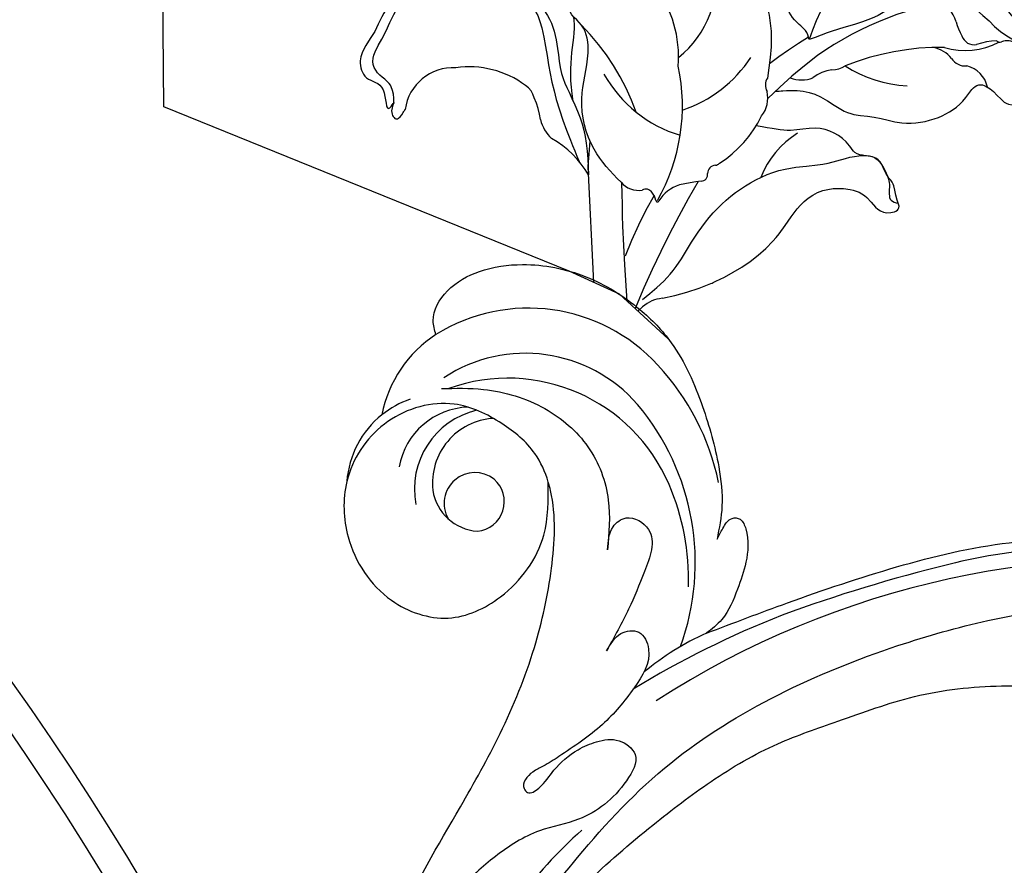
# Model space of a CAD drawing. Units: millimetres. Extents: x 8735 to 16295, y 5288 to 7070.
# Drawn here: x 10234 to 10333, y 6390 to 6474 of the extents above; entities that cross this region are included whole.
import ezdxf
from ezdxf.xclip import XClip

# ---------------------------------------------------------------- set-up
doc = ezdxf.new("R2010")
doc.units = ezdxf.units.MM
doc.header["$XCLIPFRAME"] = 2
doc.layers.add('H-08.木作(細線)', color=8, linetype='Continuous')

# ---------------------------------------------------------------- blocks, each defined once
blk = doc.blocks.new('GR-210602')
at = {"layer": 'H-08.木作(細線)'}
for radius in [293, 290]:
    blk.add_circle((0, 0), radius, dxfattribs=at)
blk = doc.blocks.new('SE-21052L-d')
at = {"layer": 'H-08.木作(細線)', "ltscale": 0.2}
for centre, radius, start, end in [((56.539, 30.119), 44.726, 346.71484, 11.69545), ((18.618, 38.386), 89.336, 297.11476, 338.05869), ((17.215, 42.718), 94.492, 326.63594, 336.71912), ((131.337, 0.101), 9.4, 343.8846, 31.17775), ((131.337, 0.101), 9.4, 343.8846, 31.17775), ((131.337, 0.101), 9.4, 343.8846, 31.17775), ((78.439, 10.197), 26.577, 329.20258, 345.04716), ((78.439, 10.197), 26.577, 329.20258, 345.04716), ((128.377, -2.651), 4.84, 44.07581, 121.44709), ((128.377, -2.651), 4.84, 44.07581, 121.44709), ((127.658, -0.638), 3.086, 266.99646, 64.6542), ((127.658, -0.638), 3.086, 266.99646, 64.6542), ((126.853, -2.992), 8.066, 318.25836, 46.44444), ((127.79, -0.768), 2.967, 130.79114, 264.32042), ((127.79, -0.768), 2.967, 130.79114, 264.32042), ((126.985, -3.592), 6.501, 308.9259, 41.49926), ((126.985, -3.592), 6.501, 308.9259, 41.49926), ((129.375, -2.314), 7.272, 307.14011, 24.98891), ((129.375, -2.314), 7.272, 307.14011, 24.98891), ((126.264, 5.618), 24.508, 195.25703, 255.40369), ((131.337, 0.101), 9.4, 324.21519, 343.8846), ((129.18, -7.608), 12.294, 338.15265, 24.50521), ((129.18, -7.608), 12.294, 338.15265, 24.50521), ((129.18, -7.608), 12.294, 338.15265, 24.50521), ((125.663, 7.348), 24.352, 213.69763, 238.3945), ((122.076, 1.553), 17.537, 238.45345, 324.89745), ((-32.329, 79.292), 156.02, 319.02257, 325.42402), ((123.642, -3.694), 14.836, 256.14062, 338.60489), ((124.442, -5.356), 17.533, 257.72481, 337.08578), ((125.631, 1.437), 24.425, 227.02718, 258.38738), ((125.631, 1.437), 24.425, 227.02718, 258.38738), ((40.241, 16.113), 59.802, 298.30061, 319.12729)]:
    blk.add_arc(centre, radius, start, end, dxfattribs=at)
for points, knots in [([(91.512, 69.664), (94.53, 67.101), (98.344, 63.665), (102.706, 57.232), (107.199, 48.93), (110.26, 37.959), (111.134, 26.629), (112.187, 16.361), (114.131, 7.968), (117.415, 0.262), (120.435, -4.565), (122.67, -6.439), (122.903, -6.622)], [39.478514, 39.478514, 39.478514, 39.478514, 50.373651, 62.018806, 73.979236, 92.322983, 112.200626, 124.566732, 138.314946, 150.354793, 161.885746, 163.191302, 163.191302, 163.191302, 163.191302]), ([(91.512, 69.664), (94.53, 67.101), (98.344, 63.665), (102.706, 57.232), (107.199, 48.93), (110.26, 37.959), (111.134, 26.629), (112.187, 16.361), (114.131, 7.968), (117.415, 0.262), (120.435, -4.565), (122.67, -6.439), (122.903, -6.622)], [39.478514, 39.478514, 39.478514, 39.478514, 50.373651, 62.018806, 73.979236, 92.322983, 112.200626, 124.566732, 138.314946, 150.354793, 161.885746, 163.191302, 163.191302, 163.191302, 163.191302]), ([(91.512, 69.664), (94.53, 67.101), (98.344, 63.665), (102.706, 57.232), (107.199, 48.93), (110.26, 37.959), (111.134, 26.629), (112.187, 16.361), (114.131, 7.968), (117.415, 0.262), (120.435, -4.565), (122.67, -6.439), (122.903, -6.622)], [39.478514, 39.478514, 39.478514, 39.478514, 50.373651, 62.018806, 73.979236, 92.322983, 112.200626, 124.566732, 138.314946, 150.354793, 161.885746, 163.191302, 163.191302, 163.191302, 163.191302]), ([(91.512, 54.564), (93.902, 51.285), (95.316, 47.158), (97.111, 40.312), (97.802, 32.677), (96.836, 23.913), (94.788, 15.854), (92.429, 8.251), (89.488, 1.711), (85.093, -4.233), (80.748, -10.668), (73.359, -17.17), (63.61, -22.624), (52.93, -27.165), (44.311, -29.244), (39.634, -30.154), (38.25, -30.418)], [24.526849, 24.526849, 24.526849, 24.526849, 35.35441, 43.327453, 56.239845, 69.158989, 82.449083, 93.230578, 104.641501, 114.15663, 126.114845, 139.128069, 157.54163, 175.705844, 190.664437, 196.941848, 196.941848, 196.941848, 196.941848]), ([(91.512, 54.564), (93.902, 51.285), (95.316, 47.158), (97.111, 40.312), (97.802, 32.677), (96.836, 23.913), (94.788, 15.854), (92.429, 8.251), (89.488, 1.711), (85.093, -4.233), (80.748, -10.668), (73.359, -17.17), (63.61, -22.624), (52.93, -27.165), (44.311, -29.244), (39.634, -30.154), (38.25, -30.418)], [24.526849, 24.526849, 24.526849, 24.526849, 35.35441, 43.327453, 56.239845, 69.158989, 82.449083, 93.230578, 104.641501, 114.15663, 126.114845, 139.128069, 157.54163, 175.705844, 190.664437, 196.941848, 196.941848, 196.941848, 196.941848]), ([(91.512, 54.564), (93.902, 51.285), (95.316, 47.158), (97.111, 40.312), (97.802, 32.677), (96.836, 23.913), (94.788, 15.854), (92.429, 8.251), (89.488, 1.711), (85.093, -4.233), (80.748, -10.668), (73.359, -17.17), (63.61, -22.624), (52.93, -27.165), (44.311, -29.244), (39.634, -30.154), (38.25, -30.418)], [24.526849, 24.526849, 24.526849, 24.526849, 35.35441, 43.327453, 56.239845, 69.158989, 82.449083, 93.230578, 104.641501, 114.15663, 126.114845, 139.128069, 157.54163, 175.705844, 190.664437, 196.941848, 196.941848, 196.941848, 196.941848]), ([(95.719, 46.504), (97.032, 42.026), (99.351, 34.118), (98.995, 21.423), (97.299, 9.256), (92.124, -2.786), (85.779, -12.6), (78.851, -21.225), (70.845, -28.777), (61.257, -36.308), (50.34, -41.69), (39.463, -45.963), (28.413, -48.052), (18.079, -49.189), (8.607, -49.649), (2.717, -48.403), (-0.942, -48.209), (-1.737, -48.492), (-2.158, -48.641)], [0, 0, 0, 0, 13.895137, 24.540056, 37.799017, 50.536723, 63.467591, 72.790813, 83.648071, 96.430937, 109.190436, 120.008865, 131.39806, 142.762056, 151.268717, 159.62776, 160.80768, 162.132684, 162.132684, 162.132684, 162.132684]), ([(95.719, 46.504), (97.032, 42.026), (99.351, 34.118), (98.995, 21.423), (97.299, 9.256), (92.124, -2.786), (85.779, -12.6), (78.851, -21.225), (70.845, -28.777), (61.257, -36.308), (50.34, -41.69), (39.463, -45.963), (28.413, -48.052), (18.079, -49.189), (8.607, -49.649), (2.717, -48.403), (-0.942, -48.209), (-1.737, -48.492), (-2.158, -48.641)], [0, 0, 0, 0, 13.895137, 24.540056, 37.799017, 50.536723, 63.467591, 72.790813, 83.648071, 96.430937, 109.190436, 120.008865, 131.39806, 142.762056, 151.268717, 159.62776, 160.80768, 162.132684, 162.132684, 162.132684, 162.132684]), ([(108.403, 3.784), (108.482, 3.013), (108.623, 1.626), (106.836, -0.048), (104.107, 1.571), (103.917, 5.545), (104.286, 10.254), (105.763, 14.032), (106.788, 16.707), (107.612, 18.028), (107.738, 19.699), (106.38, 20.066), (105.773, 18.398), (105.933, 16.366), (105.301, 13.784), (103.998, 11.685), (102.422, 10.129), (99.49, 10.273), (99.018, 14.657), (100.221, 18.773), (103.951, 22.467), (105.729, 26.913), (106.876, 32.068), (106.824, 35.917), (106.341, 37.985), (106.3, 38.163)], [0, 0, 0, 0, 2.23946, 4.032182, 5.97087, 10.114905, 14.959183, 20.351241, 22.191942, 23.406244, 25.270737, 25.796568, 27.00066, 29.340313, 32.511009, 34.517375, 36.785109, 38.885196, 41.650022, 47.785886, 51.873531, 56.973873, 61.896517, 67.718574, 68.266639, 68.266639, 68.266639, 68.266639]), ([(108.403, 3.784), (108.482, 3.013), (108.623, 1.626), (106.836, -0.048), (104.107, 1.571), (103.917, 5.545), (104.286, 10.254), (105.763, 14.032), (106.788, 16.707), (107.612, 18.028), (107.738, 19.699), (106.38, 20.066), (105.773, 18.398), (105.933, 16.366), (105.301, 13.784), (103.998, 11.685), (102.422, 10.129), (99.49, 10.273), (99.018, 14.657), (100.221, 18.773), (103.951, 22.467), (105.729, 26.913), (106.611, 30.878), (106.764, 33.257), (106.77, 33.983)], [0, 0, 0, 0, 3.326423, 5.989274, 8.86894, 15.024357, 22.219894, 30.229084, 32.963203, 34.766889, 37.536347, 38.3174, 40.105918, 43.581164, 48.290816, 51.271007, 54.639427, 57.758829, 61.865614, 70.97963, 77.051288, 84.627173, 91.939111, 95.154674, 95.154674, 95.154674, 95.154674]), ([(139.379, 4.967), (138.691, 6.691), (135.906, 10.345), (129.525, 12.855), (122.797, 10.908), (119.435, 5.046), (119.325, -1.614), (121.856, -5.157), (122.903, -6.622)], [203.148811, 203.148811, 203.148811, 203.148811, 211.351656, 222.756158, 231.582182, 239.974541, 251.166655, 259.060713, 259.060713, 259.060713, 259.060713]), ([(139.379, 4.967), (138.691, 6.691), (135.906, 10.345), (129.525, 12.855), (122.797, 10.908), (119.435, 5.046), (119.325, -1.614), (121.856, -5.157), (122.903, -6.622)], [203.148811, 203.148811, 203.148811, 203.148811, 211.351656, 222.756158, 231.582182, 239.974541, 251.166655, 259.060713, 259.060713, 259.060713, 259.060713]), ([(139.379, 4.967), (138.691, 6.691), (135.906, 10.345), (129.525, 12.855), (122.797, 10.908), (119.435, 5.046), (119.325, -1.614), (121.856, -5.157), (122.903, -6.622)], [203.148811, 203.148811, 203.148811, 203.148811, 211.351656, 222.756158, 231.582182, 239.974541, 251.166655, 259.060713, 259.060713, 259.060713, 259.060713]), ([(122.903, -6.622), (123.74, -7.274), (125.964, -8.595), (130.303, -8.899), (135.904, -7.965), (140.275, -2.552), (140.291, 2.524), (139.437, 4.821), (139.379, 4.967)], [163.191301, 163.191301, 163.191301, 163.191301, 167.86226, 174.484663, 182.136373, 192.320618, 202.452158, 203.148811, 203.148811, 203.148811, 203.148811]), ([(122.903, -6.622), (123.74, -7.274), (125.964, -8.595), (130.303, -8.899), (135.904, -7.965), (140.275, -2.552), (140.291, 2.524), (139.437, 4.821), (139.379, 4.967)], [163.191301, 163.191301, 163.191301, 163.191301, 167.86226, 174.484663, 182.136373, 192.320618, 202.452158, 203.148811, 203.148811, 203.148811, 203.148811]), ([(114.161, -4.525), (114.591, -5.222), (115.309, -6.385), (114.567, -8.727), (110.923, -8.994), (109.838, -4.755), (108.904, -0.749), (108.578, 2.199), (108.403, 3.784)], [0, 0, 0, 0, 2.351108, 3.927456, 6.437479, 10.674314, 14.737929, 19.461223, 19.461223, 19.461223, 19.461223]), ([(114.161, -4.525), (114.591, -5.222), (115.309, -6.385), (114.567, -8.727), (110.923, -8.994), (109.838, -4.755), (108.904, -0.749), (108.578, 2.199), (108.403, 3.784)], [0, 0, 0, 0, 2.351108, 3.927456, 6.437479, 10.674314, 14.737929, 19.461223, 19.461223, 19.461223, 19.461223]), ([(101.268, -3.411), (99.66, -5.807), (95.916, -11.384), (89.702, -19.911), (82.21, -28.486), (73.129, -34.917), (63.853, -40.574), (53.717, -45.763), (42.614, -49.192), (30.065, -51.906), (17.72, -52.92), (7.306, -52.914), (0.413, -51.516), (-2.776, -50.51), (-4.244, -50.043)], [0, 0, 0, 0, 12.857957, 29.924772, 47.042881, 63.274069, 79.237497, 95.50301, 113.844525, 130.832325, 152.628889, 168.961207, 176.992121, 183.857508, 183.857508, 183.857508, 183.857508]), ([(101.268, -3.411), (99.66, -5.807), (95.916, -11.384), (89.702, -19.911), (82.21, -28.486), (73.129, -34.917), (63.853, -40.574), (53.717, -45.763), (42.614, -49.192), (30.065, -51.906), (17.72, -52.92), (7.306, -52.914), (0.413, -51.516), (-2.776, -50.51), (-4.244, -50.043)], [0, 0, 0, 0, 12.857957, 29.924772, 47.042881, 63.274069, 79.237497, 95.50301, 113.844525, 130.832325, 152.628889, 168.961207, 176.992121, 183.857508, 183.857508, 183.857508, 183.857508]), ([(101.268, -3.411), (99.66, -5.807), (95.916, -11.384), (89.702, -19.911), (82.21, -28.486), (73.129, -34.917), (63.853, -40.574), (53.717, -45.763), (42.614, -49.192), (30.065, -51.906), (17.72, -52.92), (7.306, -52.914), (0.413, -51.516), (-2.776, -50.51), (-4.244, -50.043)], [0, 0, 0, 0, 12.857957, 29.924772, 47.042881, 63.274069, 79.237497, 95.50301, 113.844525, 130.832325, 152.628889, 168.961207, 176.992121, 183.857508, 183.857508, 183.857508, 183.857508]), ([(105.834, -11.705), (105.879, -12.092), (105.976, -12.923), (106.123, -14.211), (104.984, -14.855), (103.358, -13.761), (102.074, -11.699), (101.204, -8.632), (100.543, -5.851), (101.07, -4.079), (101.268, -3.411)], [0, 0, 0, 0, 1.202822, 2.580095, 3.383923, 4.514376, 7.847927, 10.665322, 14.075376, 16.14124, 16.14124, 16.14124, 16.14124]), ([(105.834, -11.705), (105.879, -12.092), (105.976, -12.923), (106.123, -14.211), (104.984, -14.855), (103.358, -13.761), (102.074, -11.699), (101.204, -8.632), (100.543, -5.851), (101.07, -4.079), (101.268, -3.411)], [0, 0, 0, 0, 1.202822, 2.580095, 3.383923, 4.514376, 7.847927, 10.665322, 14.075376, 16.14124, 16.14124, 16.14124, 16.14124]), ([(105.834, -11.705), (105.879, -12.092), (105.976, -12.923), (106.123, -14.211), (104.984, -14.855), (103.358, -13.761), (102.074, -11.699), (101.204, -8.632), (100.543, -5.851), (101.07, -4.079), (101.268, -3.411)], [0, 0, 0, 0, 1.202822, 2.580095, 3.383923, 4.514376, 7.847927, 10.665322, 14.075376, 16.14124, 16.14124, 16.14124, 16.14124]), ([(137.034, -8.081), (135.899, -8.92), (133.039, -11.037), (127.693, -12.821), (121.56, -12.264), (116.811, -9.045), (115.002, -5.96), (114.161, -4.525)], [0, 0, 0, 0, 4.224529, 10.654034, 16.409296, 22.106615, 27.062621, 27.062621, 27.062621, 27.062621]), ([(137.034, -8.081), (135.899, -8.92), (133.039, -11.037), (127.693, -12.821), (121.56, -12.264), (116.811, -9.045), (115.002, -5.96), (114.161, -4.525)], [0, 0, 0, 0, 4.224529, 10.654034, 16.409296, 22.106615, 27.062621, 27.062621, 27.062621, 27.062621]), ([(140.591, -12.183), (140.965, -12.478), (142.223, -13.471), (142.45, -16.687), (140.763, -20.15), (137.159, -23.537), (131.814, -25.918), (125.952, -26.263), (119.989, -25.142), (114.803, -21.962), (110.341, -18.346), (107.283, -14.953), (106.289, -12.726), (105.834, -11.705)], [0, 0, 0, 0, 1.398149, 4.708848, 8.453416, 12.822372, 19.250351, 25.591038, 30.155055, 37.253726, 43.494365, 47.437077, 50.774264, 50.774264, 50.774264, 50.774264]), ([(140.591, -12.183), (140.965, -12.478), (142.223, -13.471), (142.45, -16.687), (140.763, -20.15), (137.159, -23.537), (131.814, -25.918), (125.952, -26.263), (119.989, -25.142), (114.803, -21.962), (110.341, -18.346), (107.283, -14.953), (106.289, -12.726), (105.834, -11.705)], [0, 0, 0, 0, 1.398149, 4.708848, 8.453416, 12.822372, 19.250351, 25.591038, 30.155055, 37.253726, 43.494365, 47.437077, 50.774264, 50.774264, 50.774264, 50.774264]), ([(140.591, -12.183), (140.965, -12.478), (142.223, -13.471), (142.45, -16.687), (140.763, -20.15), (137.159, -23.537), (131.814, -25.918), (125.952, -26.263), (119.989, -25.142), (114.803, -21.962), (110.341, -18.346), (107.283, -14.953), (106.289, -12.726), (105.834, -11.705)], [0, 0, 0, 0, 1.398149, 4.708848, 8.453416, 12.822372, 19.250351, 25.591038, 30.155055, 37.253726, 43.494365, 47.437077, 50.774264, 50.774264, 50.774264, 50.774264])]:
    blk.add_open_spline(points, degree=3, knots=knots, dxfattribs=at)
blk = doc.blocks.new('SE-21215L-1.5')
at = {"color": 8}
blk.add_lwpolyline([(2346.921, 1023.491), (2323.415, 1024.697), (2297.843, 1027.54), (2278.709, 1030.846), (2276.269, 1031.595)], dxfattribs=at)
for points, knots in [([(2275.451, 1050.767), (2275.49, 1051.015), (2275.53, 1051.264), (2275.57, 1051.513), (2275.644, 1051.975), (2275.847, 1053.242), (2276.938, 1055.379), (2279.33, 1057.024), (2280.032, 1059.945), (2281.622, 1062.582), (2281.806, 1066.085), (2280.814, 1068.783), (2278.754, 1070.676), (2280.322, 1072.266), (2281.963, 1072.844), (2282.179, 1074.853), (2284.497, 1074.796), (2283.581, 1077.381), (2281.075, 1077.816), (2279.234, 1077.457), (2277.115, 1076.128), (2276.081, 1075.287)], [35.051237, 35.051237, 35.051237, 35.051237, 35.553964, 35.553964, 35.553964, 36.48895, 38.116343, 40.204175, 41.997181, 43.889805, 46.341523, 48.599451, 49.807193, 50.898003, 52.189537, 53.184745, 54.193549, 55.444957, 56.901566, 58.265365, 59.784432, 59.784432, 59.784432, 59.784432]), ([(2292.793, 1040.254), (2292.76, 1040.432), (2292.227, 1043.089), (2290.572, 1047.383), (2286.949, 1050.447), (2285.999, 1053.172), (2286.385, 1055.547), (2287.495, 1057.597), (2289.945, 1058.174), (2289.824, 1060.479), (2288.261, 1060.116), (2287.14, 1060.424), (2286.057, 1059.614), (2283.778, 1059.75), (2283.669, 1057.23), (2281.385, 1056.512), (2279.646, 1054.355), (2279.807, 1051.273), (2279.017, 1049.704), (2278.41, 1048.12)], [6.969467, 6.969467, 6.969467, 6.969467, 7.345407, 12.567619, 15.282279, 16.712887, 18.116255, 19.910817, 21.628449, 22.49205, 23.00331, 24.347616, 24.802387, 26.539684, 27.965109, 28.556692, 31.100151, 32.771243, 34.553964, 34.553964, 34.553964, 34.553964]), ([(2280.954, 1033.715), (2280.336, 1033.333), (2279.124, 1032.585), (2276.222, 1031.326), (2271.948, 1031.219), (2268.348, 1033.396), (2265.116, 1033.745), (2263.565, 1032.447), (2262.681, 1032.34), (2262.234, 1032.393)], [0, 0, 0, 0, 1.450908, 2.843274, 6.314243, 9.38985, 11.281462, 12.242044, 13.183789, 13.183789, 13.183789, 13.183789]), ([(2252.986, 1021.925), (2253.594, 1021.622), (2255.171, 1020.835), (2256.097, 1018.643), (2256.188, 1015.384), (2258.199, 1016.268), (2258.792, 1014.287), (2261.05, 1013.237), (2262.669, 1010.679), (2265.562, 1010.861), (2266.035, 1013.104), (2269.386, 1012.129), (2267.87, 1013.617), (2269.037, 1012.591), (2270.224, 1013.172), (2269.523, 1013.841), (2269.202, 1014.171), (2269.119, 1014.257)], [0, 0, 0, 0, 1.310901, 3.401694, 4.954341, 5.814091, 6.322769, 8.485083, 10.660023, 11.858137, 13.23712, 14.51375, 14.949731, 15.514824, 16.162893, 16.765567, 16.989292, 16.989292, 16.989292, 16.989292])]:
    blk.add_open_spline(points, degree=3, knots=knots, dxfattribs=at)
for points in [[(2268.854, 1066.357), (2269.196, 1065.301), (2270.29, 1062.448), (2270.718, 1059.074), (2270.823, 1057.72), (2271.155, 1055.199)], [(2292.84, 1033.233), (2290.994, 1036.5), (2288.35, 1039.277), (2285.297, 1043.055), (2283.52, 1047.516), (2283.245, 1050.001), (2283.61, 1054.325), (2283.642, 1057.967), (2284.083, 1058.99), (2285.213, 1059.611), (2286.482, 1059.869), (2287.235, 1059.807), (2288.608, 1059.665), (2289.064, 1060.304)], [(2271.155, 1055.199), (2270.17, 1055.016), (2269.46, 1054.536), (2258.946, 1056.984)], [(2256.953, 1043.295), (2257.176, 1044.528), (2258.665, 1045.237), (2259.695, 1045.146), (2260.177, 1045.718), (2259.627, 1046.633), (2259.833, 1048.189), (2262.973, 1050.71), (2265.744, 1051.635), (2270.024, 1051.556), (2273.986, 1050.276)], [(2268.214, 1013.296), (2267.78, 1013.384), (2266.261, 1013.26), (2265.232, 1012.522), (2264.046, 1012.117), (2261.758, 1013.499), (2258.992, 1015.818), (2257.478, 1018.211), (2256.627, 1020.83), (2256.439, 1022.299), (2257.078, 1023.277), (2258.139, 1023.803), (2259.231, 1025.133), (2259.791, 1027.129), (2260.777, 1028.779), (2263.068, 1030.19), (2266.505, 1030.456), (2269.051, 1030.29), (2271.03, 1030.608), (2273.76, 1031.121), (2276.369, 1031.179), (2279.532, 1030.704)]]:
    blk.add_spline(points, degree=3, dxfattribs=at)
blk.add_open_spline([(2271.983, 1030.815), (2270, 1030.92), (2267.095, 1031.698), (2264.727, 1032.709), (2263.781, 1032.709)], degree=3, dxfattribs=at)
at = {"layer": 'H-08.木作(細線)', "color": 8}
for centre, radius, start, end in [((2270.226, 1080.317), 5.7, 275.33726, 343.98188), ((2268.325, 1081.589), 9.774, 300.36857, 318.49339), ((2277.031, 1074.158), 1.475, 130.0712, 189.99625), ((2255.522, 1096.249), 29.124, 300.91241, 307.53902), ((2268.721, 1071.722), 7.082, 330.27295, 15.78393), ((2281.94, 1072.143), 6.687, 168.78415, 186.23145), ((2275.044, 1073.861), 0.536, 308.9761, 4.42514), ((2304.443, 1068.463), 34.075, 175.28645, 202.10596), ((2274.006, 1071.448), 1.287, 274.98858, 358.62483), ((2279.632, 1068.795), 2.746, 89.21262, 154.41269), ((2272.157, 1077.194), 7.296, 273.66141, 285.59176), ((2272.966, 1066.085), 3.843, 95.12292, 117.95957), ((2275.565, 1070.186), 1.605, 289.64633, 352.65349), ((2299.653, 1062.262), 25.486, 166.50152, 189.35541), ((2277.503, 1065.868), 3.136, 116.49258, 155.93492), ((2265.413, 1067.214), 12.861, 314.99274, 344.332), ((2282.361, 1074.291), 22.137, 218.78954, 239.58989), ((2272.071, 1057.269), 2.579, 348.26728, 19.23583), ((2278.242, 1056.34), 3.668, 173.66191, 206.20472), ((2324.607, 1079.889), 57.136, 205.11378, 211.70553), ((2313.316, 1069.63), 44.819, 198.81014, 204.87387), ((2271.943, 1054.227), 3.048, 325.67337, 9.31665), ((2288.616, 1055.036), 9.117, 199.53436, 236.09407), ((2274.927, 1051.224), 1.336, 225.1945, 286.01858), ((2275.332, 1047.08), 2.86, 38.85685, 90.73291), ((2262.102, 1039.924), 13.22, 5.86539, 44.00858), ((2270.142, 1039.654), 11.834, 20.13367, 51.1837), ((2261.009, 1037.656), 10.043, 26.01795, 87.96917), ((2280.777, 1043.391), 0.582, 349.83087, 35.2362), ((2282.201, 1043.171), 0.86, 172.12411, 255.94562), ((2267.409, 1030.327), 12.024, 73.18642, 153.28487), ((2270.635, 1022.651), 19.188, 47.78816, 89.24443), ((2281.957, 1041.695), 0.642, 347.61962, 86.8007), ((2302.059, 1039.591), 19.574, 174.23332, 180.70008), ((2356.015, 1120.623), 108.149, 227.2155, 235.64489), ((2266.241, 1046.977), 13.127, 286.81121, 330.46485), ((2270.197, 1036.002), 22.993, 358.02248, 10.65759), ((2286.107, 1039.612), 3.629, 184.11392, 226.27647), ((2277.44, 1012.914), 23.998, 97.1873, 121.91035), ((2283.499, 1034.787), 1.936, 90.25109, 117.4882), ((2283.527, 1036.863), 0.145, 255.63154, 60.38348), ((2282.866, 1035.83), 0.723, 111.13054, 197.23816), ((2313.316, 1069.63), 44.819, 227.38133, 235.96637), ((2279.896, 1035.738), 2.283, 297.61001, 356.92852), ((2296.579, 1034.751), 3.433, 172.34714, 208.7409), ((2426.331, 1743.858), 724.818, 258.435465, 258.777838), ((2356.317, 1444.487), 417.675, 260.2066, 268.71271), ((2298.521, 1035.633), 5.563, 207.08347, 230.51903), ((2282.415, 1021.429), 9.713, 107.26877, 138.24672), ((2273.105, 1030.787), 3.551, 269.66638, 305.53772), ((2270.882, 1024.978), 2.118, 92.04929, 133.87856), ((2272.513, 1017.999), 9.254, 86.45961, 100.62682), ((2275.607, 1019.34), 9.47, 130.8378, 175.45743), ((2270.792, 1018.768), 4.811, 164.04835, 249.95706)]:
    blk.add_arc(centre, radius, start, end, dxfattribs=at)
blk.add_spline([(2260.811, 1027.812), (2261.741, 1028.77), (2264.153, 1029.35), (2267.901, 1029.205), (2271.475, 1029.205), (2275.746, 1029.699), (2278.021, 1030.077)], degree=3, dxfattribs=at)

msp = doc.modelspace()

# ---------------------------------------------------------------- block references
at = {"color": 169, "true_color": 0x2c2e3f}
ref = msp.add_blockref('SE-21215L-1.5', (8787.038, 8457.616), dxfattribs=dict(at, rotation=282.6319386290781))
XClip(ref).set_block_clipping_path([(2297.2530119605, 1034.904907242), (2291.8357565403, 1031.1013238722), (2288.4815510938, 1026.711854807), (2263.6003535636, 990.7551616665), (2237.1806032519, 996.4449253368), (2200.3114024655, 1038.6965258106), (2178.279854015, 1098.9013549153), (2240.8026996262, 1111.4768930898), (2290.447476508, 1098.5587912953)])
at = {"rotation": 144.7298199032123}
msp.add_blockref('SE-21052L-d', (10383.79, 6351.589), dxfattribs=at)
at = {"layer": 'H-08.木作(細線)'}
msp.add_blockref('GR-210602', (9994.602, 6238.492), dxfattribs=at)

doc.saveas('drawing.dxf')
